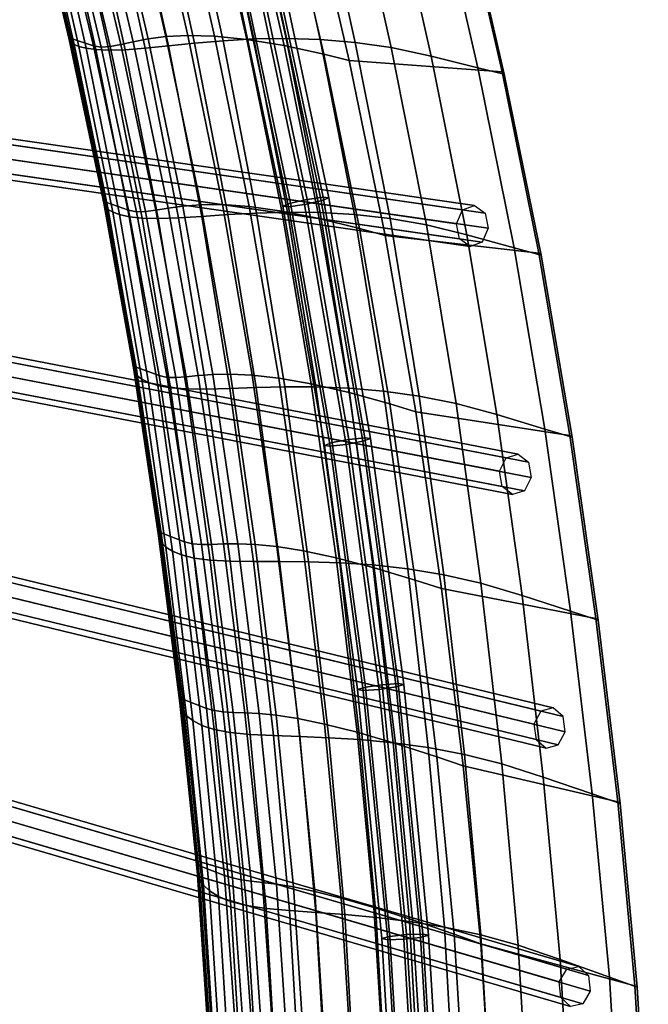
# Model space of a CAD drawing. Units: inches. Extents: x -14.3 to 14.3, y -12.6 to 11.1.
# Drawn here: x 12.5 to 14.2, y -4.2 to -1.4 of the extents above; entities that cross this region are included whole.
import ezdxf

# ---------------------------------------------------------------- set-up
doc = ezdxf.new("R2010")
doc.units = ezdxf.units.IN
doc.header["$MEASUREMENT"] = 0
doc.layers.add('Knoll Studio Chair Cushion', color=2, linetype='Continuous')
doc.layers.add('Knoll Studio Chair Frame', color=2, linetype='Continuous')

msp = doc.modelspace()

# ---------------------------------------------------------------- linework, layer by layer
at = {"layer": 'Knoll Studio Chair Cushion'}
for points in [[(12.722, -0.9949, 23.7016), (12.7725, -0.9857, 23.8318), (12.8801, -1.4527, 23.7525), (12.83, -1.4593, 23.6226)], [(12.7725, -0.9857, 23.8318), (12.8337, -0.9795, 23.9562), (12.9411, -1.4494, 23.8767), (12.8801, -1.4527, 23.7525)], [(12.8337, -0.9795, 23.9562), (12.9081, -0.9783, 24.0706), (13.0158, -1.4514, 23.9908), (12.9411, -1.4494, 23.8767)], [(12.8557, -0.9952, 25.1528), (12.9596, -1.4709, 25.0734), (13.0393, -1.4641, 25.21), (12.9349, -0.986, 25.2896)], [(12.9081, -0.9783, 24.0706), (12.9973, -0.9839, 24.1688), (13.1056, -1.4605, 24.0888), (13.0158, -1.4514, 23.9908)], [(12.9349, -0.986, 25.2896), (13.0393, -1.4641, 25.21), (13.125, -1.4592, 25.3422), (13.0198, -0.9787, 25.4222)], [(12.9973, -0.9839, 24.1688), (13.1, -0.9971, 24.2442), (13.2096, -1.4775, 24.164), (13.1056, -1.4605, 24.0888)], [(13.0198, -0.9787, 25.4222), (13.125, -1.4592, 25.3422), (13.2156, -1.4576, 25.4701), (13.1095, -0.9745, 25.5505)], [(13.1095, -0.9745, 25.5505), (13.2156, -1.4576, 25.4701), (13.3104, -1.4606, 25.5934), (13.2032, -0.9748, 25.6743)], [(13.2032, -0.9748, 25.6743), (13.3104, -1.4606, 25.5934), (13.4084, -1.4692, 25.712), (13.3001, -0.9805, 25.7932)], [(13.3001, -0.9805, 25.7932), (13.4084, -1.4692, 25.712), (13.509, -1.4835, 25.8242), (13.3992, -0.9915, 25.9056)], [(12.5039, -1.0034, 23.3188), (12.6112, -1.4578, 23.2408), (12.6103, -1.4606, 23.3981), (12.5033, -1.0062, 23.4761)], [(12.5033, -1.0062, 23.4761), (12.6103, -1.4606, 23.3981), (12.6113, -1.4647, 23.5554), (12.5049, -1.0095, 23.6336)], [(12.5076, -1.0025, 23.1624), (12.6153, -1.4577, 23.0842), (12.6112, -1.4578, 23.2408), (12.5039, -1.0034, 23.3188)], [(12.5049, -1.0095, 23.6336), (12.6113, -1.4647, 23.5554), (12.6155, -1.4695, 23.7125), (12.5096, -1.0132, 23.7907)], [(12.5683, -1.0217, 23.0258), (12.6774, -1.4787, 22.9477), (12.6153, -1.4577, 23.0842), (12.5076, -1.0025, 23.1624)], [(12.5096, -1.0132, 23.7907), (12.6155, -1.4695, 23.7125), (12.6237, -1.4748, 23.8692), (12.5185, -1.0168, 23.9475)], [(12.5185, -1.0168, 23.9475), (12.6237, -1.4748, 23.8692), (12.6372, -1.4802, 24.0254), (12.5325, -1.0202, 24.1037)], [(12.6151, -1.0214, 23.2974), (12.6449, -1.0145, 23.4332), (12.7537, -1.4749, 23.3547), (12.7243, -1.4803, 23.2191)], [(12.6449, -1.0145, 23.4332), (12.68, -1.0051, 23.5682), (12.7885, -1.4673, 23.4895), (12.7537, -1.4749, 23.3547)], [(12.6627, -1.0206, 24.7187), (12.7659, -1.4894, 24.64), (12.8217, -1.4849, 24.7882), (12.7185, -1.0138, 24.867)], [(12.68, -1.0051, 23.5682), (12.722, -0.9949, 23.7016), (12.83, -1.4593, 23.6226), (12.7885, -1.4673, 23.4895)], [(12.7185, -1.0138, 24.867), (12.8217, -1.4849, 24.7882), (12.8867, -1.4783, 24.9328), (12.7832, -1.0049, 25.0118)], [(12.7832, -1.0049, 25.0118), (12.8867, -1.4783, 24.9328), (12.9596, -1.4709, 25.0734), (12.8557, -0.9952, 25.1528)], [(13.1, -0.9971, 24.2442), (13.2094, -1.0174, 24.3001), (13.3206, -1.5017, 24.2197), (13.2096, -1.4775, 24.164)], [(13.2094, -1.0174, 24.3001), (13.2786, -1.0332, 24.4091), (13.391, -1.5199, 24.3286), (13.3206, -1.5017, 24.2197)], [(13.3992, -0.9915, 25.9056), (13.509, -1.4835, 25.8242), (13.62, -1.5072, 25.9146), (13.5085, -1.0112, 25.9957)], [(13.5085, -1.0112, 25.9957), (13.62, -1.5072, 25.9146), (13.7501, -1.5401, 25.8892), (13.6363, -1.0397, 25.971)], [(12.5325, -1.0202, 24.1037), (12.6372, -1.4802, 24.0254), (12.6569, -1.485, 24.1809), (12.5529, -1.023, 24.2593)], [(12.5529, -1.023, 24.2593), (12.6569, -1.485, 24.1809), (12.6842, -1.4888, 24.3355), (12.5806, -1.0245, 24.414)], [(12.5683, -1.0217, 23.0258), (12.5899, -1.0244, 23.1614), (12.6992, -1.4821, 23.0833), (12.6774, -1.4787, 22.9477)], [(12.5806, -1.0245, 24.414), (12.6842, -1.4888, 24.3355), (12.7202, -1.4905, 24.4888), (12.6168, -1.024, 24.5674)], [(12.5899, -1.0244, 23.1614), (12.6151, -1.0214, 23.2974), (12.7243, -1.4803, 23.2191), (12.6992, -1.4821, 23.0833)], [(12.6168, -1.024, 24.5674), (12.7202, -1.4905, 24.4888), (12.7659, -1.4894, 24.64), (12.6627, -1.0206, 24.7187)], [(13.2786, -1.0332, 24.4091), (13.7033, -1.048, 25.6885), (13.8181, -1.5516, 25.6066), (13.391, -1.5199, 24.3286)], [(13.6363, -1.0397, 25.971), (13.7501, -1.5401, 25.8892), (13.824, -1.5581, 25.7612), (13.709, -1.0551, 25.8432)], [(13.709, -1.0551, 25.8432), (13.824, -1.5581, 25.7612), (13.8181, -1.5516, 25.6066), (13.7033, -1.048, 25.6885)], [(12.6112, -1.4578, 23.2408), (12.7082, -1.915, 23.1623), (12.7068, -1.9179, 23.3196), (12.6103, -1.4606, 23.3981)], [(12.6153, -1.4577, 23.0842), (12.7126, -1.9155, 23.0057), (12.7082, -1.915, 23.1623), (12.6112, -1.4578, 23.2408)], [(12.6774, -1.4787, 22.9477), (12.7759, -1.938, 22.8693), (12.7126, -1.9155, 23.0057), (12.6153, -1.4577, 23.0842)], [(12.83, -1.4593, 23.6226), (12.8801, -1.4527, 23.7525), (12.977, -1.9225, 23.6729), (12.9273, -1.9265, 23.5432)], [(12.8801, -1.4527, 23.7525), (12.9411, -1.4494, 23.8767), (13.0379, -1.9221, 23.7968), (12.977, -1.9225, 23.6729)], [(12.9411, -1.4494, 23.8767), (13.0158, -1.4514, 23.9908), (13.1127, -1.9274, 23.9107), (13.0379, -1.9221, 23.7968)], [(13.0158, -1.4514, 23.9908), (13.1056, -1.4605, 24.0888), (13.2031, -1.9401, 24.0084), (13.1127, -1.9274, 23.9107)], [(13.125, -1.4592, 25.3422), (13.2194, -1.9433, 25.2617), (13.3108, -1.9443, 25.3892), (13.2156, -1.4576, 25.4701)], [(13.2156, -1.4576, 25.4701), (13.3108, -1.9443, 25.3892), (13.4065, -1.9499, 25.5121), (13.3104, -1.4606, 25.5934)], [(12.6103, -1.4606, 23.3981), (12.7068, -1.9179, 23.3196), (12.7074, -1.9227, 23.4769), (12.6113, -1.4647, 23.5554)], [(12.6113, -1.4647, 23.5554), (12.7074, -1.9227, 23.4769), (12.711, -1.9288, 23.6339), (12.6155, -1.4695, 23.7125)], [(12.6155, -1.4695, 23.7125), (12.711, -1.9288, 23.6339), (12.7186, -1.9358, 23.7905), (12.6237, -1.4748, 23.8692)], [(12.6237, -1.4748, 23.8692), (12.7186, -1.9358, 23.7905), (12.7315, -1.9431, 23.9466), (12.6372, -1.4802, 24.0254)], [(12.6372, -1.4802, 24.0254), (12.7315, -1.9431, 23.9466), (12.7508, -1.9501, 24.102), (12.6569, -1.485, 24.1809)], [(12.6569, -1.485, 24.1809), (12.7508, -1.9501, 24.102), (12.7776, -1.9562, 24.2566), (12.6842, -1.4888, 24.3355)], [(12.6774, -1.4787, 22.9477), (12.6992, -1.4821, 23.0833), (12.7979, -1.9421, 23.0047), (12.7759, -1.938, 22.8693)], [(12.6992, -1.4821, 23.0833), (12.7243, -1.4803, 23.2191), (12.823, -1.9416, 23.1403), (12.7979, -1.9421, 23.0047)], [(12.7243, -1.4803, 23.2191), (12.7537, -1.4749, 23.3547), (12.852, -1.9377, 23.2757), (12.823, -1.9416, 23.1403)], [(12.7537, -1.4749, 23.3547), (12.7885, -1.4673, 23.4895), (12.8863, -1.9322, 23.4103), (12.852, -1.9377, 23.2757)], [(12.7659, -1.4894, 24.64), (12.8587, -1.9614, 24.5608), (12.9146, -1.9593, 24.7088), (12.8217, -1.4849, 24.7882)], [(12.7885, -1.4673, 23.4895), (12.83, -1.4593, 23.6226), (12.9273, -1.9265, 23.5432), (12.8863, -1.9322, 23.4103)], [(12.8217, -1.4849, 24.7882), (12.9146, -1.9593, 24.7088), (12.9797, -1.955, 24.8532), (12.8867, -1.4783, 24.9328)], [(12.8867, -1.4783, 24.9328), (12.9797, -1.955, 24.8532), (13.0529, -1.95, 24.9936), (12.9596, -1.4709, 25.0734)], [(12.9596, -1.4709, 25.0734), (13.0529, -1.95, 24.9936), (13.1331, -1.9457, 25.1298), (13.0393, -1.4641, 25.21)], [(13.0393, -1.4641, 25.21), (13.1331, -1.9457, 25.1298), (13.2194, -1.9433, 25.2617), (13.125, -1.4592, 25.3422)], [(13.1056, -1.4605, 24.0888), (13.2096, -1.4775, 24.164), (13.3081, -1.9609, 24.0833), (13.2031, -1.9401, 24.0084)], [(13.2096, -1.4775, 24.164), (13.3206, -1.5017, 24.2197), (13.4206, -1.9887, 24.1389), (13.3081, -1.9609, 24.0833)], [(13.3104, -1.4606, 25.5934), (13.4065, -1.9499, 25.5121), (13.5057, -1.9613, 25.6303), (13.4084, -1.4692, 25.712)], [(13.4084, -1.4692, 25.712), (13.5057, -1.9613, 25.6303), (13.6074, -1.9788, 25.7425), (13.509, -1.4835, 25.8242)], [(13.509, -1.4835, 25.8242), (13.6074, -1.9788, 25.7425), (13.72, -2.0063, 25.8331), (13.62, -1.5072, 25.9146)], [(12.6842, -1.4888, 24.3355), (12.7776, -1.9562, 24.2566), (12.8132, -1.9602, 24.4098), (12.7202, -1.4905, 24.4888)], [(12.7202, -1.4905, 24.4888), (12.8132, -1.9602, 24.4098), (12.8587, -1.9614, 24.5608), (12.7659, -1.4894, 24.64)], [(13.3206, -1.5017, 24.2197), (13.391, -1.5199, 24.3286), (13.4921, -2.0089, 24.2476), (13.4206, -1.9887, 24.1389)], [(13.62, -1.5072, 25.9146), (13.72, -2.0063, 25.8331), (13.8521, -2.0432, 25.8069), (13.7501, -1.5401, 25.8892)], [(13.391, -1.5199, 24.3286), (13.8181, -1.5516, 25.6066), (13.9211, -2.0578, 25.5242), (13.4921, -2.0089, 24.2476)], [(13.7501, -1.5401, 25.8892), (13.8521, -2.0432, 25.8069), (13.9272, -2.0636, 25.6789), (13.824, -1.5581, 25.7612)], [(13.824, -1.5581, 25.7612), (13.9272, -2.0636, 25.6789), (13.9211, -2.0578, 25.5242), (13.8181, -1.5516, 25.6066)], [(12.7082, -1.915, 23.1623), (12.7919, -2.3751, 23.0835), (12.7901, -2.3782, 23.2407), (12.7068, -1.9179, 23.3196)], [(12.7068, -1.9179, 23.3196), (12.7901, -2.3782, 23.2407), (12.7901, -2.3839, 23.3979), (12.7074, -1.9227, 23.4769)], [(12.7074, -1.9227, 23.4769), (12.7901, -2.3839, 23.3979), (12.7931, -2.3914, 23.5548), (12.711, -1.9288, 23.6339)], [(12.7126, -1.9155, 23.0057), (12.7966, -2.3761, 22.9267), (12.7919, -2.3751, 23.0835), (12.7082, -1.915, 23.1623)], [(12.7759, -1.938, 22.8693), (12.861, -2.3999, 22.7905), (12.7966, -2.3761, 22.9267), (12.7126, -1.9155, 23.0057)], [(12.9273, -1.9265, 23.5432), (12.977, -1.9225, 23.6729), (13.0597, -2.3956, 23.5927), (13.0106, -2.3968, 23.4634)], [(12.977, -1.9225, 23.6729), (13.0379, -1.9221, 23.7968), (13.1202, -2.3983, 23.7164), (13.0597, -2.3956, 23.5927)], [(13.0379, -1.9221, 23.7968), (13.1127, -1.9274, 23.9107), (13.1949, -2.4069, 23.83), (13.1202, -2.3983, 23.7164)], [(12.711, -1.9288, 23.6339), (12.7931, -2.3914, 23.5548), (12.8001, -2.4002, 23.7113), (12.7186, -1.9358, 23.7905)], [(12.7186, -1.9358, 23.7905), (12.8001, -2.4002, 23.7113), (12.8123, -2.4095, 23.8673), (12.7315, -1.9431, 23.9466)], [(12.7315, -1.9431, 23.9466), (12.8123, -2.4095, 23.8673), (12.8309, -2.4187, 24.0226), (12.7508, -1.9501, 24.102)], [(12.7508, -1.9501, 24.102), (12.8309, -2.4187, 24.0226), (12.8572, -2.4271, 24.1771), (12.7776, -1.9562, 24.2566)], [(12.7759, -1.938, 22.8693), (12.7979, -1.9421, 23.0047), (12.8831, -2.4048, 22.9257), (12.861, -2.3999, 22.7905)], [(12.7979, -1.9421, 23.0047), (12.823, -1.9416, 23.1403), (12.908, -2.4055, 23.0612), (12.8831, -2.4048, 22.9257)], [(12.823, -1.9416, 23.1403), (12.852, -1.9377, 23.2757), (12.9366, -2.4034, 23.1964), (12.908, -2.4055, 23.0612)], [(12.852, -1.9377, 23.2757), (12.8863, -1.9322, 23.4103), (12.9703, -2.4, 23.3307), (12.9366, -2.4034, 23.1964)], [(12.8863, -1.9322, 23.4103), (12.9273, -1.9265, 23.5432), (13.0106, -2.3968, 23.4634), (12.9703, -2.4, 23.3307)], [(12.9797, -1.955, 24.8532), (13.0583, -2.4356, 24.773), (13.1316, -2.4331, 24.9131), (13.0529, -1.95, 24.9936)], [(13.0529, -1.95, 24.9936), (13.1316, -2.4331, 24.9131), (13.2121, -2.4313, 25.049), (13.1331, -1.9457, 25.1298)], [(13.1127, -1.9274, 23.9107), (13.2031, -1.9401, 24.0084), (13.2856, -2.4231, 23.9275), (13.1949, -2.4069, 23.83)], [(13.1331, -1.9457, 25.1298), (13.2121, -2.4313, 25.049), (13.2987, -2.4315, 25.1806), (13.2194, -1.9433, 25.2617)], [(13.2031, -1.9401, 24.0084), (13.3081, -1.9609, 24.0833), (13.3914, -2.4475, 24.0022), (13.2856, -2.4231, 23.9275)], [(13.2194, -1.9433, 25.2617), (13.2987, -2.4315, 25.1806), (13.3907, -2.435, 25.3077), (13.3108, -1.9443, 25.3892)], [(13.3108, -1.9443, 25.3892), (13.3907, -2.435, 25.3077), (13.4871, -2.4432, 25.4303), (13.4065, -1.9499, 25.5121)], [(13.4065, -1.9499, 25.5121), (13.4871, -2.4432, 25.4303), (13.5871, -2.4574, 25.5481), (13.5057, -1.9613, 25.6303)], [(12.7776, -1.9562, 24.2566), (12.8572, -2.4271, 24.1771), (12.8923, -2.4336, 24.3302), (12.8132, -1.9602, 24.4098)], [(12.8132, -1.9602, 24.4098), (12.8923, -2.4336, 24.3302), (12.9375, -2.4371, 24.4811), (12.8587, -1.9614, 24.5608)], [(12.8587, -1.9614, 24.5608), (12.9375, -2.4371, 24.4811), (12.9932, -2.4374, 24.6289), (12.9146, -1.9593, 24.7088)], [(12.9146, -1.9593, 24.7088), (12.9932, -2.4374, 24.6289), (13.0583, -2.4356, 24.773), (12.9797, -1.955, 24.8532)], [(13.3081, -1.9609, 24.0833), (13.4206, -1.9887, 24.1389), (13.505, -2.4788, 24.0575), (13.3914, -2.4475, 24.0022)], [(13.5057, -1.9613, 25.6303), (13.5871, -2.4574, 25.5481), (13.6898, -2.478, 25.6602), (13.6074, -1.9788, 25.7425)], [(13.6074, -1.9788, 25.7425), (13.6898, -2.478, 25.6602), (13.8036, -2.509, 25.751), (13.72, -2.0063, 25.8331)], [(13.4206, -1.9887, 24.1389), (13.4921, -2.0089, 24.2476), (13.5775, -2.501, 24.1661), (13.505, -2.4788, 24.0575)], [(13.72, -2.0063, 25.8331), (13.8036, -2.509, 25.751), (13.9375, -2.5497, 25.7242), (13.8521, -2.0432, 25.8069)], [(13.4921, -2.0089, 24.2476), (13.9211, -2.0578, 25.5242), (14.0073, -2.5671, 25.4413), (13.5775, -2.501, 24.1661)], [(13.8521, -2.0432, 25.8069), (13.9375, -2.5497, 25.7242), (14.0135, -2.5723, 25.596), (13.9272, -2.0636, 25.6789)], [(13.9272, -2.0636, 25.6789), (14.0135, -2.5723, 25.596), (14.0073, -2.5671, 25.4413), (13.9211, -2.0578, 25.5242)], [(12.7919, -2.3751, 23.0835), (12.8617, -2.8379, 23.0042), (12.8596, -2.8413, 23.1614), (12.7901, -2.3782, 23.2407)], [(12.7901, -2.3782, 23.2407), (12.8596, -2.8413, 23.1614), (12.8591, -2.8479, 23.3185), (12.7901, -2.3839, 23.3979)], [(12.7901, -2.3839, 23.3979), (12.8591, -2.8479, 23.3185), (12.8616, -2.8568, 23.4752), (12.7931, -2.3914, 23.5548)], [(12.7966, -2.3761, 22.9267), (12.8667, -2.8393, 22.8474), (12.8617, -2.8379, 23.0042), (12.7919, -2.3751, 23.0835)], [(12.7931, -2.3914, 23.5548), (12.8616, -2.8568, 23.4752), (12.8681, -2.8674, 23.6316), (12.8001, -2.4002, 23.7113)], [(12.861, -2.3999, 22.7905), (12.9321, -2.8641, 22.7112), (12.8667, -2.8393, 22.8474), (12.7966, -2.3761, 22.9267)], [(12.8001, -2.4002, 23.7113), (12.8681, -2.8674, 23.6316), (12.8798, -2.8788, 23.7876), (12.8123, -2.4095, 23.8673)], [(12.8123, -2.4095, 23.8673), (12.8798, -2.8788, 23.7876), (12.8979, -2.8903, 23.9428), (12.8309, -2.4187, 24.0226)], [(12.8309, -2.4187, 24.0226), (12.8979, -2.8903, 23.9428), (12.9237, -2.901, 24.0972), (12.8572, -2.4271, 24.1771)], [(12.861, -2.3999, 22.7905), (12.8831, -2.4048, 22.9257), (12.9543, -2.8697, 22.8464), (12.9321, -2.8641, 22.7112)], [(12.8831, -2.4048, 22.9257), (12.908, -2.4055, 23.0612), (12.979, -2.8718, 22.9817), (12.9543, -2.8697, 22.8464)], [(12.908, -2.4055, 23.0612), (12.9366, -2.4034, 23.1964), (13.0073, -2.8715, 23.1167), (12.979, -2.8718, 22.9817)], [(12.9366, -2.4034, 23.1964), (12.9703, -2.4, 23.3307), (13.0405, -2.8703, 23.2508), (13.0073, -2.8715, 23.1167)], [(12.9703, -2.4, 23.3307), (13.0106, -2.3968, 23.4634), (13.0803, -2.8697, 23.3831), (13.0405, -2.8703, 23.2508)], [(13.0106, -2.3968, 23.4634), (13.0597, -2.3956, 23.5927), (13.1289, -2.8714, 23.5123), (13.0803, -2.8697, 23.3831)], [(13.0597, -2.3956, 23.5927), (13.1202, -2.3983, 23.7164), (13.1891, -2.8772, 23.6356), (13.1289, -2.8714, 23.5123)], [(13.1202, -2.3983, 23.7164), (13.1949, -2.4069, 23.83), (13.2637, -2.8891, 23.749), (13.1891, -2.8772, 23.6356)], [(13.1949, -2.4069, 23.83), (13.2856, -2.4231, 23.9275), (13.3547, -2.9088, 23.8462), (13.2637, -2.8891, 23.749)], [(12.8572, -2.4271, 24.1771), (12.9237, -2.901, 24.0972), (12.9584, -2.9099, 24.2501), (12.8923, -2.4336, 24.3302)], [(12.8923, -2.4336, 24.3302), (12.9584, -2.9099, 24.2501), (13.0034, -2.9159, 24.4008), (12.9375, -2.4371, 24.4811)], [(12.9375, -2.4371, 24.4811), (13.0034, -2.9159, 24.4008), (13.0589, -2.9187, 24.5485), (12.9932, -2.4374, 24.6289)], [(12.9932, -2.4374, 24.6289), (13.0589, -2.9187, 24.5485), (13.124, -2.9194, 24.6924), (13.0583, -2.4356, 24.773)], [(13.0583, -2.4356, 24.773), (13.124, -2.9194, 24.6924), (13.1974, -2.9194, 24.8322), (13.1316, -2.4331, 24.9131)], [(13.1316, -2.4331, 24.9131), (13.1974, -2.9194, 24.8322), (13.2782, -2.9201, 24.9678), (13.2121, -2.4313, 25.049)], [(13.2121, -2.4313, 25.049), (13.2782, -2.9201, 24.9678), (13.3652, -2.9229, 25.099), (13.2987, -2.4315, 25.1806)], [(13.2856, -2.4231, 23.9275), (13.3914, -2.4475, 24.0022), (13.4612, -2.9366, 23.9207), (13.3547, -2.9088, 23.8462)], [(13.2987, -2.4315, 25.1806), (13.3652, -2.9229, 25.099), (13.4577, -2.929, 25.2258), (13.3907, -2.435, 25.3077)], [(13.3907, -2.435, 25.3077), (13.4577, -2.929, 25.2258), (13.5547, -2.9398, 25.348), (13.4871, -2.4432, 25.4303)], [(13.3914, -2.4475, 24.0022), (13.505, -2.4788, 24.0575), (13.576, -2.9711, 23.9758), (13.4612, -2.9366, 23.9207)], [(13.4871, -2.4432, 25.4303), (13.5547, -2.9398, 25.348), (13.6554, -2.9565, 25.4655), (13.5871, -2.4574, 25.5481)], [(13.5871, -2.4574, 25.5481), (13.6554, -2.9565, 25.4655), (13.759, -2.9801, 25.5775), (13.6898, -2.478, 25.6602)], [(13.505, -2.4788, 24.0575), (13.5775, -2.501, 24.1661), (13.6492, -2.995, 24.0843), (13.576, -2.9711, 23.9758)], [(13.5775, -2.501, 24.1661), (14.0073, -2.5671, 25.4413), (14.0798, -3.0783, 25.3581), (13.6492, -2.995, 24.0843)], [(13.6898, -2.478, 25.6602), (13.759, -2.9801, 25.5775), (13.874, -3.0144, 25.6684), (13.8036, -2.509, 25.751)], [(13.8036, -2.509, 25.751), (13.874, -3.0144, 25.6684), (14.0094, -3.0584, 25.6411), (13.9375, -2.5497, 25.7242)], [(13.9375, -2.5497, 25.7242), (14.0094, -3.0584, 25.6411), (14.0862, -3.083, 25.5128), (14.0135, -2.5723, 25.596)], [(14.0135, -2.5723, 25.596), (14.0862, -3.083, 25.5128), (14.0798, -3.0783, 25.3581), (14.0073, -2.5671, 25.4413)], [(12.8596, -2.8413, 23.1614), (12.9191, -3.3063, 23.0818), (12.9183, -3.3139, 23.2388), (12.8591, -2.8479, 23.3185)], [(12.8591, -2.8479, 23.3185), (12.9183, -3.3139, 23.2388), (12.9203, -3.3243, 23.3955), (12.8616, -2.8568, 23.4752)], [(12.8617, -2.8379, 23.0042), (12.9216, -3.3024, 22.9247), (12.9191, -3.3063, 23.0818), (12.8596, -2.8413, 23.1614)], [(12.8616, -2.8568, 23.4752), (12.9203, -3.3243, 23.3955), (12.9263, -3.3367, 23.5518), (12.8681, -2.8674, 23.6316)], [(12.8667, -2.8393, 22.8474), (12.9269, -3.3039, 22.7678), (12.9216, -3.3024, 22.9247), (12.8617, -2.8379, 23.0042)], [(12.9321, -2.8641, 22.7112), (12.9931, -3.3297, 22.6318), (12.9269, -3.3039, 22.7678), (12.8667, -2.8393, 22.8474)], [(12.8681, -2.8674, 23.6316), (12.9263, -3.3367, 23.5518), (12.9375, -3.3502, 23.7076), (12.8798, -2.8788, 23.7876)], [(12.8798, -2.8788, 23.7876), (12.9375, -3.3502, 23.7076), (12.9551, -3.364, 23.8627), (12.8979, -2.8903, 23.9428)], [(12.9321, -2.8641, 22.7112), (12.9543, -2.8697, 22.8464), (13.0154, -3.336, 22.7669), (12.9931, -3.3297, 22.6318)], [(12.9543, -2.8697, 22.8464), (12.979, -2.8718, 22.9817), (13.0399, -3.3394, 22.902), (13.0154, -3.336, 22.7669)], [(12.979, -2.8718, 22.9817), (13.0073, -2.8715, 23.1167), (13.0678, -3.341, 23.0368), (13.0399, -3.3394, 22.902)], [(13.0073, -2.8715, 23.1167), (13.0405, -2.8703, 23.2508), (13.1005, -3.3422, 23.1706), (13.0678, -3.341, 23.0368)], [(13.0405, -2.8703, 23.2508), (13.0803, -2.8697, 23.3831), (13.1398, -3.3444, 23.3027), (13.1005, -3.3422, 23.1706)], [(13.0803, -2.8697, 23.3831), (13.1289, -2.8714, 23.5123), (13.188, -3.3491, 23.4315), (13.1398, -3.3444, 23.3027)], [(13.1289, -2.8714, 23.5123), (13.1891, -2.8772, 23.6356), (13.2478, -3.3582, 23.5546), (13.188, -3.3491, 23.4315)], [(13.1891, -2.8772, 23.6356), (13.2637, -2.8891, 23.749), (13.3223, -3.3734, 23.6677), (13.2478, -3.3582, 23.5546)], [(12.8979, -2.8903, 23.9428), (12.9551, -3.364, 23.8627), (12.9804, -3.3771, 24.0169), (12.9237, -2.901, 24.0972)], [(12.9237, -2.901, 24.0972), (12.9804, -3.3771, 24.0169), (13.0148, -3.3885, 24.1697), (12.9584, -2.9099, 24.2501)], [(12.9584, -2.9099, 24.2501), (13.0148, -3.3885, 24.1697), (13.0595, -3.3971, 24.3203), (13.0034, -2.9159, 24.4008)], [(13.0034, -2.9159, 24.4008), (13.0595, -3.3971, 24.3203), (13.1149, -3.4025, 24.4677), (13.0589, -2.9187, 24.5485)], [(13.2637, -2.8891, 23.749), (13.3547, -2.9088, 23.8462), (13.4135, -3.3965, 23.7647), (13.3223, -3.3734, 23.6677)], [(13.3547, -2.9088, 23.8462), (13.4612, -2.9366, 23.9207), (13.5205, -3.4276, 23.8389), (13.4135, -3.3965, 23.7647)], [(13.0589, -2.9187, 24.5485), (13.1149, -3.4025, 24.4677), (13.1799, -3.4058, 24.6114), (13.124, -2.9194, 24.6924)], [(13.124, -2.9194, 24.6924), (13.1799, -3.4058, 24.6114), (13.2534, -3.4083, 24.7509), (13.1974, -2.9194, 24.8322)], [(13.1974, -2.9194, 24.8322), (13.2534, -3.4083, 24.7509), (13.3342, -3.4116, 24.8862), (13.2782, -2.9201, 24.9678)], [(13.2782, -2.9201, 24.9678), (13.3342, -3.4116, 24.8862), (13.4215, -3.4169, 25.0172), (13.3652, -2.9229, 25.099)], [(13.3652, -2.9229, 25.099), (13.4215, -3.4169, 25.0172), (13.5144, -3.4256, 25.1436), (13.4577, -2.929, 25.2258)], [(13.4577, -2.929, 25.2258), (13.5144, -3.4256, 25.1436), (13.6118, -3.4389, 25.2655), (13.5547, -2.9398, 25.348)], [(13.4612, -2.9366, 23.9207), (13.576, -2.9711, 23.9758), (13.6361, -3.465, 23.8938), (13.5205, -3.4276, 23.8389)], [(13.5547, -2.9398, 25.348), (13.6118, -3.4389, 25.2655), (13.7132, -3.4582, 25.3826), (13.6554, -2.9565, 25.4655)], [(13.576, -2.9711, 23.9758), (13.6492, -2.995, 24.0843), (13.71, -3.4905, 24.0022), (13.6361, -3.465, 23.8938)], [(13.6554, -2.9565, 25.4655), (13.7132, -3.4582, 25.3826), (13.8175, -3.4846, 25.4945), (13.759, -2.9801, 25.5775)], [(13.6492, -2.995, 24.0843), (14.0798, -3.0783, 25.3581), (14.1409, -3.591, 25.2746), (13.71, -3.4905, 24.0022)], [(13.759, -2.9801, 25.5775), (13.8175, -3.4846, 25.4945), (13.9333, -3.5218, 25.5856), (13.874, -3.0144, 25.6684)], [(13.874, -3.0144, 25.6684), (13.9333, -3.5218, 25.5856), (14.0699, -3.5688, 25.5578), (14.0094, -3.0584, 25.6411)], [(14.0094, -3.0584, 25.6411), (14.0699, -3.5688, 25.5578), (14.1475, -3.5952, 25.4293), (14.0862, -3.083, 25.5128)], [(14.0862, -3.083, 25.5128), (14.1475, -3.5952, 25.4293), (14.1409, -3.591, 25.2746), (14.0798, -3.0783, 25.3581)], [(12.9191, -3.3063, 23.0818), (12.9682, -3.7732, 23.0021), (12.967, -3.7818, 23.1589), (12.9183, -3.3139, 23.2388)], [(12.9183, -3.3139, 23.2388), (12.967, -3.7818, 23.1589), (12.9685, -3.7938, 23.3155), (12.9203, -3.3243, 23.3955)], [(12.9216, -3.3024, 22.9247), (12.971, -3.7687, 22.845), (12.9682, -3.7732, 23.0021), (12.9191, -3.3063, 23.0818)], [(12.9203, -3.3243, 23.3955), (12.9685, -3.7938, 23.3155), (12.974, -3.808, 23.4716), (12.9263, -3.3367, 23.5518)], [(12.9269, -3.3039, 22.7678), (12.9765, -3.7702, 22.6881), (12.971, -3.7687, 22.845), (12.9216, -3.3024, 22.9247)], [(12.9931, -3.3297, 22.6318), (13.0433, -3.7966, 22.5521), (12.9765, -3.7702, 22.6881), (12.9269, -3.3039, 22.7678)], [(12.9263, -3.3367, 23.5518), (12.974, -3.808, 23.4716), (12.9847, -3.8237, 23.6273), (12.9375, -3.3502, 23.7076)], [(12.9375, -3.3502, 23.7076), (12.9847, -3.8237, 23.6273), (13.0018, -3.8399, 23.7823), (12.9551, -3.364, 23.8627)], [(12.9931, -3.3297, 22.6318), (13.0154, -3.336, 22.7669), (13.0657, -3.8036, 22.6871), (13.0433, -3.7966, 22.5521)], [(13.0154, -3.336, 22.7669), (13.0399, -3.3394, 22.902), (13.09, -3.8084, 22.8221), (13.0657, -3.8036, 22.6871)], [(13.0399, -3.3394, 22.902), (13.0678, -3.341, 23.0368), (13.1175, -3.8121, 22.9566), (13.09, -3.8084, 22.8221)], [(13.0678, -3.341, 23.0368), (13.1005, -3.3422, 23.1706), (13.1496, -3.8158, 23.0903), (13.1175, -3.8121, 22.9566)], [(13.1005, -3.3422, 23.1706), (13.1398, -3.3444, 23.3027), (13.1883, -3.8209, 23.2221), (13.1496, -3.8158, 23.0903)], [(13.1398, -3.3444, 23.3027), (13.188, -3.3491, 23.4315), (13.2359, -3.8287, 23.3506), (13.1883, -3.8209, 23.2221)], [(13.188, -3.3491, 23.4315), (13.2478, -3.3582, 23.5546), (13.2952, -3.8411, 23.4733), (13.2359, -3.8287, 23.3506)], [(12.9551, -3.364, 23.8627), (13.0018, -3.8399, 23.7823), (13.0266, -3.8555, 23.9364), (12.9804, -3.3771, 24.0169)], [(12.9804, -3.3771, 24.0169), (13.0266, -3.8555, 23.9364), (13.0606, -3.8695, 24.089), (13.0148, -3.3885, 24.1697)], [(13.2478, -3.3582, 23.5546), (13.3223, -3.3734, 23.6677), (13.3694, -3.8598, 23.5862), (13.2952, -3.8411, 23.4733)], [(13.3223, -3.3734, 23.6677), (13.4135, -3.3965, 23.7647), (13.4606, -3.8862, 23.6829), (13.3694, -3.8598, 23.5862)], [(13.0148, -3.3885, 24.1697), (13.0606, -3.8695, 24.089), (13.1049, -3.8807, 24.2393), (13.0595, -3.3971, 24.3203)], [(13.0595, -3.3971, 24.3203), (13.1049, -3.8807, 24.2393), (13.16, -3.8887, 24.3865), (13.1149, -3.4025, 24.4677)], [(13.1149, -3.4025, 24.4677), (13.16, -3.8887, 24.3865), (13.2248, -3.8946, 24.53), (13.1799, -3.4058, 24.6114)], [(13.1799, -3.4058, 24.6114), (13.2248, -3.8946, 24.53), (13.2982, -3.8999, 24.6693), (13.2534, -3.4083, 24.7509)], [(13.2534, -3.4083, 24.7509), (13.2982, -3.8999, 24.6693), (13.379, -3.9058, 24.8043), (13.3342, -3.4116, 24.8862)], [(13.4135, -3.3965, 23.7647), (13.5205, -3.4276, 23.8389), (13.5679, -3.9204, 23.7569), (13.4606, -3.8862, 23.6829)], [(13.3342, -3.4116, 24.8862), (13.379, -3.9058, 24.8043), (13.4664, -3.9137, 24.9349), (13.4215, -3.4169, 25.0172)], [(13.4215, -3.4169, 25.0172), (13.4664, -3.9137, 24.9349), (13.5594, -3.9249, 25.0611), (13.5144, -3.4256, 25.1436)], [(13.5144, -3.4256, 25.1436), (13.5594, -3.9249, 25.0611), (13.6571, -3.9408, 25.1826), (13.6118, -3.4389, 25.2655)], [(13.5205, -3.4276, 23.8389), (13.6361, -3.465, 23.8938), (13.6841, -3.9605, 23.8116), (13.5679, -3.9204, 23.7569)], [(13.6118, -3.4389, 25.2655), (13.6571, -3.9408, 25.1826), (13.7588, -3.9625, 25.2995), (13.7132, -3.4582, 25.3826)], [(13.6361, -3.465, 23.8938), (13.71, -3.4905, 24.0022), (13.7585, -3.9874, 23.9199), (13.6841, -3.9605, 23.8116)], [(13.7132, -3.4582, 25.3826), (13.7588, -3.9625, 25.2995), (13.8635, -3.9914, 25.4113), (13.8175, -3.4846, 25.4945)], [(13.71, -3.4905, 24.0022), (14.1409, -3.591, 25.2746), (14.189, -4.1052, 25.1909), (13.7585, -3.9874, 23.9199)], [(13.8175, -3.4846, 25.4945), (13.8635, -3.9914, 25.4113), (13.98, -4.0313, 25.5024), (13.9333, -3.5218, 25.5856)], [(13.9333, -3.5218, 25.5856), (13.98, -4.0313, 25.5024), (14.1176, -4.0809, 25.4742), (14.0699, -3.5688, 25.5578)], [(14.0699, -3.5688, 25.5578), (14.1176, -4.0809, 25.4742), (14.1956, -4.1089, 25.3457), (14.1475, -3.5952, 25.4293)], [(14.1475, -3.5952, 25.4293), (14.1956, -4.1089, 25.3457), (14.189, -4.1052, 25.1909), (14.1409, -3.591, 25.2746)], [(12.971, -3.7687, 22.845), (13.0038, -4.2368, 22.765), (13.0007, -4.242, 22.922), (12.9682, -3.7732, 23.0021)], [(12.9765, -3.7702, 22.6881), (13.0094, -4.2381, 22.6081), (13.0038, -4.2368, 22.765), (12.971, -3.7687, 22.845)], [(12.9682, -3.7732, 23.0021), (13.0007, -4.242, 22.922), (12.9992, -4.2519, 23.0788), (12.967, -3.7818, 23.1589)], [(12.967, -3.7818, 23.1589), (12.9992, -4.2519, 23.0788), (13.0003, -4.2654, 23.2352), (12.9685, -3.7938, 23.3155)], [(12.9685, -3.7938, 23.3155), (13.0003, -4.2654, 23.2352), (13.0054, -4.2816, 23.3912), (12.974, -3.808, 23.4716)], [(13.0433, -3.7966, 22.5521), (13.0768, -4.265, 22.4722), (13.0094, -4.2381, 22.6081), (12.9765, -3.7702, 22.6881)], [(12.974, -3.808, 23.4716), (13.0054, -4.2816, 23.3912), (13.0156, -4.2995, 23.5467), (12.9847, -3.8237, 23.6273)], [(12.9847, -3.8237, 23.6273), (13.0156, -4.2995, 23.5467), (13.0323, -4.318, 23.7016), (13.0018, -3.8399, 23.7823)], [(13.0433, -3.7966, 22.5521), (13.0657, -3.8036, 22.6871), (13.0992, -4.2726, 22.6071), (13.0768, -4.265, 22.4722)], [(13.0657, -3.8036, 22.6871), (13.09, -3.8084, 22.8221), (13.1232, -4.2788, 22.742), (13.0992, -4.2726, 22.6071)], [(13.09, -3.8084, 22.8221), (13.1175, -3.8121, 22.9566), (13.1503, -4.2847, 22.8763), (13.1232, -4.2788, 22.742)], [(13.1175, -3.8121, 22.9566), (13.1496, -3.8158, 23.0903), (13.182, -4.2911, 23.0097), (13.1503, -4.2847, 22.8763)], [(13.1496, -3.8158, 23.0903), (13.1883, -3.8209, 23.2221), (13.2202, -4.2992, 23.1412), (13.182, -4.2911, 23.0097)], [(13.1883, -3.8209, 23.2221), (13.2359, -3.8287, 23.3506), (13.2672, -4.3104, 23.2694), (13.2202, -4.2992, 23.1412)], [(13.0018, -3.8399, 23.7823), (13.0323, -4.318, 23.7016), (13.0567, -4.3362, 23.8555), (13.0266, -3.8555, 23.9364)], [(13.2359, -3.8287, 23.3506), (13.2952, -3.8411, 23.4733), (13.3261, -4.3262, 23.3919), (13.2672, -4.3104, 23.2694)], [(13.2952, -3.8411, 23.4733), (13.3694, -3.8598, 23.5862), (13.4, -4.3483, 23.5044), (13.3261, -4.3262, 23.3919)], [(13.0266, -3.8555, 23.9364), (13.0567, -4.3362, 23.8555), (13.0903, -4.3528, 24.0079), (13.0606, -3.8695, 24.089)], [(13.0606, -3.8695, 24.089), (13.0903, -4.3528, 24.0079), (13.1342, -4.3667, 24.158), (13.1049, -3.8807, 24.2393)], [(13.3694, -3.8598, 23.5862), (13.4606, -3.8862, 23.6829), (13.4911, -4.3779, 23.6008), (13.4, -4.3483, 23.5044)], [(13.1049, -3.8807, 24.2393), (13.1342, -4.3667, 24.158), (13.189, -4.3774, 24.305), (13.16, -3.8887, 24.3865)], [(13.16, -3.8887, 24.3865), (13.189, -4.3774, 24.305), (13.2536, -4.3861, 24.4482), (13.2248, -3.8946, 24.53)], [(13.2248, -3.8946, 24.53), (13.2536, -4.3861, 24.4482), (13.3268, -4.394, 24.5873), (13.2982, -3.8999, 24.6693)], [(13.2982, -3.8999, 24.6693), (13.3268, -4.394, 24.5873), (13.4076, -4.4026, 24.722), (13.379, -3.9058, 24.8043)], [(13.379, -3.9058, 24.8043), (13.4076, -4.4026, 24.722), (13.4949, -4.4132, 24.8524), (13.4664, -3.9137, 24.9349)], [(13.4606, -3.8862, 23.6829), (13.5679, -3.9204, 23.7569), (13.5985, -4.4151, 23.6746), (13.4911, -4.3779, 23.6008)], [(13.4664, -3.9137, 24.9349), (13.4949, -4.4132, 24.8524), (13.588, -4.4269, 24.9782), (13.5594, -3.9249, 25.0611)], [(13.5594, -3.9249, 25.0611), (13.588, -4.4269, 24.9782), (13.6858, -4.4452, 25.0995), (13.6571, -3.9408, 25.1826)], [(13.5679, -3.9204, 23.7569), (13.6841, -3.9605, 23.8116), (13.7151, -4.4575, 23.7292), (13.5985, -4.4151, 23.6746)], [(13.6571, -3.9408, 25.1826), (13.6858, -4.4452, 25.0995), (13.7877, -4.4693, 25.2161), (13.7588, -3.9625, 25.2995)], [(13.6841, -3.9605, 23.8116), (13.7585, -3.9874, 23.9199), (13.7899, -4.4856, 23.8374), (13.7151, -4.4575, 23.7292)], [(13.7585, -3.9874, 23.9199), (14.189, -4.1052, 25.1909), (14.2196, -4.6205, 25.107), (13.7899, -4.4856, 23.8374)], [(13.7588, -3.9625, 25.2995), (13.7877, -4.4693, 25.2161), (13.8928, -4.5005, 25.3278), (13.8635, -3.9914, 25.4113)], [(13.8635, -3.9914, 25.4113), (13.8928, -4.5005, 25.3278), (14.0097, -4.5427, 25.4189), (13.98, -4.0313, 25.5024)], [(13.98, -4.0313, 25.5024), (14.0097, -4.5427, 25.4189), (14.1479, -4.5946, 25.3904), (14.1176, -4.0809, 25.4742)], [(14.1176, -4.0809, 25.4742), (14.1479, -4.5946, 25.3904), (14.2263, -4.6239, 25.2617), (14.1956, -4.1089, 25.3457)], [(14.1956, -4.1089, 25.3457), (14.2263, -4.6239, 25.2617), (14.2196, -4.6205, 25.107), (14.189, -4.1052, 25.1909)]]:
    msp.add_3dface(points, dxfattribs=at)
at = {"layer": 'Knoll Studio Chair Frame'}
for points in [[(13.2279, -1.9182, 24.0539), (13.2063, -1.9265, 24.0791), (13.0681, -1.2738, 24.1872), (13.0896, -1.2647, 24.1621)], [(13.2744, -1.9079, 24.0456), (13.2279, -1.9182, 24.0539), (13.0896, -1.2647, 24.1621), (13.1357, -1.2527, 24.1541)], [(13.3129, -1.9114, 24.1117), (13.1739, -1.2549, 24.2205), (13.1278, -1.2669, 24.2285), (13.2664, -1.9217, 24.12)], [(13.3185, -1.9016, 24.0591), (13.2744, -1.9079, 24.0456), (13.1357, -1.2527, 24.1541), (13.1795, -1.2449, 24.1679)], [(13.3345, -1.9031, 24.0865), (13.1954, -1.2458, 24.1954), (13.1739, -1.2549, 24.2205), (13.3129, -1.9114, 24.1117)], [(13.3185, -1.9016, 24.0591), (13.1795, -1.2449, 24.1679), (13.1954, -1.2458, 24.1954), (13.3345, -1.9031, 24.0865)], [(13.2063, -1.9265, 24.0791), (13.2222, -1.928, 24.1065), (13.0839, -1.2747, 24.2147), (13.0681, -1.2738, 24.1872)], [(13.2664, -1.9217, 24.12), (13.1278, -1.2669, 24.2285), (13.0839, -1.2747, 24.2147), (13.2222, -1.928, 24.1065)], [(13.6908, -1.9755, 25.64), (13.7079, -1.9371, 25.6337), (11.2508, -1.5826, 18.3788), (11.2337, -1.6209, 18.3851)], [(13.7079, -1.9371, 25.6337), (13.741, -1.925, 25.6185), (11.2838, -1.5705, 18.3636), (11.2508, -1.5826, 18.3788)], [(13.741, -1.925, 25.6185), (13.7707, -1.9462, 25.6033), (11.3135, -1.5916, 18.3483), (11.2838, -1.5705, 18.3636)], [(13.7707, -1.9462, 25.6033), (13.7795, -1.9883, 25.597), (11.3224, -1.6337, 18.342), (11.3135, -1.5916, 18.3483)], [(13.6997, -2.0176, 25.6337), (13.6908, -1.9755, 25.64), (11.2337, -1.6209, 18.3851), (11.2426, -1.663, 18.3788)], [(13.7795, -1.9883, 25.597), (13.7624, -2.0266, 25.6033), (11.3053, -1.6721, 18.3483), (11.3224, -1.6337, 18.342)], [(13.7294, -2.0388, 25.6185), (13.6997, -2.0176, 25.6337), (11.2426, -1.663, 18.3788), (11.2722, -1.6842, 18.3636)], [(13.7624, -2.0266, 25.6033), (13.7294, -2.0388, 25.6185), (11.2722, -1.6842, 18.3636), (11.3053, -1.6721, 18.3483)], [(13.344, -2.5872, 23.9431), (13.3222, -2.5948, 23.9685), (13.2063, -1.9265, 24.0791), (13.2279, -1.9182, 24.0539)], [(13.3827, -2.5921, 24.009), (13.2664, -1.9217, 24.12), (13.2222, -1.928, 24.1065), (13.3383, -2.5968, 23.9958)], [(13.3908, -2.5785, 23.9345), (13.344, -2.5872, 23.9431), (13.2279, -1.9182, 24.0539), (13.2744, -1.9079, 24.0456)], [(13.4295, -2.5835, 24.0004), (13.3129, -1.9114, 24.1117), (13.2664, -1.9217, 24.12), (13.3827, -2.5921, 24.009)], [(13.4352, -2.5739, 23.9478), (13.3908, -2.5785, 23.9345), (13.2744, -1.9079, 24.0456), (13.3185, -1.9016, 24.0591)], [(13.4512, -2.5759, 23.9751), (13.3345, -1.9031, 24.0865), (13.3129, -1.9114, 24.1117), (13.4295, -2.5835, 24.0004)], [(13.4352, -2.5739, 23.9478), (13.3185, -1.9016, 24.0591), (13.3345, -1.9031, 24.0865), (13.4512, -2.5759, 23.9751)], [(13.3222, -2.5948, 23.9685), (13.3383, -2.5968, 23.9958), (13.2222, -1.928, 24.1065), (13.2063, -1.9265, 24.0791)], [(13.8112, -2.6673, 25.5265), (13.8296, -2.6298, 25.5201), (11.3874, -2.1582, 18.3284), (11.369, -2.1957, 18.3347)], [(13.8296, -2.6298, 25.5201), (13.863, -2.6193, 25.5048), (11.4208, -2.1476, 18.313), (11.3874, -2.1582, 18.3284)], [(13.863, -2.6193, 25.5048), (13.8919, -2.6418, 25.4895), (11.4497, -2.1702, 18.2977), (11.4208, -2.1476, 18.313)], [(13.8919, -2.6418, 25.4895), (13.8993, -2.6843, 25.4831), (11.4571, -2.2127, 18.2913), (11.4497, -2.1702, 18.2977)], [(13.8186, -2.7098, 25.5201), (13.8112, -2.6673, 25.5265), (11.369, -2.1957, 18.3347), (11.3764, -2.2381, 18.3284)], [(13.8993, -2.6843, 25.4831), (13.8809, -2.7218, 25.4895), (11.4387, -2.2502, 18.2977), (11.4571, -2.2127, 18.2913)], [(13.8475, -2.7324, 25.5048), (13.8186, -2.7098, 25.5201), (11.3764, -2.2381, 18.3284), (11.4053, -2.2607, 18.313)], [(13.8809, -2.7218, 25.4895), (13.8475, -2.7324, 25.5048), (11.4053, -2.2607, 18.313), (11.4387, -2.2502, 18.2977)], [(13.4836, -3.2636, 23.8211), (13.4366, -3.2705, 23.8299), (13.344, -2.5872, 23.9431), (13.3908, -2.5785, 23.9345)], [(13.5226, -3.2699, 23.8868), (13.4295, -2.5835, 24.0004), (13.3827, -2.5921, 24.009), (13.4755, -3.2769, 23.8956)], [(13.5283, -3.2605, 23.8341), (13.4836, -3.2636, 23.8211), (13.3908, -2.5785, 23.9345), (13.4352, -2.5739, 23.9478)], [(13.5444, -3.2631, 23.8613), (13.4512, -2.5759, 23.9751), (13.4295, -2.5835, 24.0004), (13.5226, -3.2699, 23.8868)], [(13.5283, -3.2605, 23.8341), (13.4352, -2.5739, 23.9478), (13.4512, -2.5759, 23.9751), (13.5444, -3.2631, 23.8613)], [(13.4366, -3.2705, 23.8299), (13.4148, -3.2773, 23.8554), (13.3222, -2.5948, 23.9685), (13.344, -2.5872, 23.9431)], [(13.4148, -3.2773, 23.8554), (13.4309, -3.2799, 23.8826), (13.3383, -2.5968, 23.9958), (13.3222, -2.5948, 23.9685)], [(13.4755, -3.2769, 23.8956), (13.3827, -2.5921, 24.009), (13.3383, -2.5968, 23.9958), (13.4309, -3.2799, 23.8826)], [(11.5043, -2.7496, 18.2759), (13.9268, -3.3374, 25.4041), (13.9072, -3.374, 25.4105), (11.4847, -2.7862, 18.2823)], [(11.538, -2.7407, 18.2605), (13.9606, -3.3284, 25.3887), (13.9268, -3.3374, 25.4041), (11.5043, -2.7496, 18.2759)], [(11.566, -2.7646, 18.245), (13.9886, -3.3523, 25.3732), (13.9606, -3.3284, 25.3887), (11.538, -2.7407, 18.2605)], [(11.572, -2.8074, 18.2386), (13.9946, -3.3951, 25.3668), (13.9886, -3.3523, 25.3732), (11.566, -2.7646, 18.245)], [(11.4847, -2.7862, 18.2823), (13.9072, -3.374, 25.4105), (13.9132, -3.4168, 25.4041), (11.4906, -2.829, 18.2759)], [(11.4906, -2.829, 18.2759), (13.9132, -3.4168, 25.4041), (13.9413, -3.4407, 25.3887), (11.5187, -2.853, 18.2605)], [(11.5524, -2.844, 18.245), (13.975, -3.4317, 25.3732), (13.9946, -3.3951, 25.3668), (11.572, -2.8074, 18.2386)], [(11.5187, -2.853, 18.2605), (13.9413, -3.4407, 25.3887), (13.975, -3.4317, 25.3732), (11.5524, -2.844, 18.245)], [(13.5046, -3.9669, 23.7146), (13.4827, -3.9729, 23.7402), (13.4148, -3.2773, 23.8554), (13.4366, -3.2705, 23.8299)], [(13.5518, -3.9617, 23.7055), (13.5046, -3.9669, 23.7146), (13.4366, -3.2705, 23.8299), (13.4836, -3.2636, 23.8211)], [(13.5909, -3.9694, 23.7709), (13.5226, -3.2699, 23.8868), (13.4755, -3.2769, 23.8956), (13.5437, -3.9747, 23.78)], [(13.5966, -3.9603, 23.7182), (13.5518, -3.9617, 23.7055), (13.4836, -3.2636, 23.8211), (13.5283, -3.2605, 23.8341)], [(13.6128, -3.9635, 23.7453), (13.5444, -3.2631, 23.8613), (13.5226, -3.2699, 23.8868), (13.5909, -3.9694, 23.7709)], [(13.5966, -3.9603, 23.7182), (13.5283, -3.2605, 23.8341), (13.5444, -3.2631, 23.8613), (13.6128, -3.9635, 23.7453)], [(13.4827, -3.9729, 23.7402), (13.4989, -3.9761, 23.7673), (13.4309, -3.2799, 23.8826), (13.4148, -3.2773, 23.8554)], [(13.5437, -3.9747, 23.78), (13.4755, -3.2769, 23.8956), (13.4309, -3.2799, 23.8826), (13.4989, -3.9761, 23.7673)], [(13.9777, -4.0941, 25.2923), (13.9985, -4.0585, 25.2859), (11.6002, -3.356, 18.2215), (11.5793, -3.3916, 18.2279)], [(13.9985, -4.0585, 25.2859), (14.0325, -4.0512, 25.2703), (11.6341, -3.3487, 18.2059), (11.6002, -3.356, 18.2215)], [(14.0325, -4.0512, 25.2703), (14.0597, -4.0764, 25.2548), (11.6613, -3.3739, 18.1904), (11.6341, -3.3487, 18.2059)], [(14.0597, -4.0764, 25.2548), (14.0642, -4.1194, 25.2484), (11.6658, -3.4169, 18.184), (11.6613, -3.3739, 18.1904)], [(13.9822, -4.1372, 25.2859), (13.9777, -4.0941, 25.2923), (11.5793, -3.3916, 18.2279), (11.5838, -3.4347, 18.2215)], [(14.0094, -4.1624, 25.2703), (13.9822, -4.1372, 25.2859), (11.5838, -3.4347, 18.2215), (11.611, -3.4599, 18.2059)], [(14.0642, -4.1194, 25.2484), (14.0434, -4.1551, 25.2548), (11.645, -3.4526, 18.1904), (11.6658, -3.4169, 18.184)], [(14.0434, -4.1551, 25.2548), (14.0094, -4.1624, 25.2703), (11.611, -3.4599, 18.2059), (11.645, -3.4526, 18.1904)], [(13.639, -4.6717, 23.6003), (13.5941, -4.6715, 23.5879), (13.5518, -3.9617, 23.7055), (13.5966, -3.9603, 23.7182)], [(13.639, -4.6717, 23.6003), (13.5966, -3.9603, 23.7182), (13.6128, -3.9635, 23.7453), (13.6552, -4.6755, 23.6273)], [(14.0215, -4.8263, 25.1722), (14.0435, -4.7917, 25.1657), (11.6738, -3.9761, 18.1652), (11.6518, -4.0107, 18.1717)], [(14.0435, -4.7917, 25.1657), (14.0776, -4.786, 25.15), (11.7079, -3.9703, 18.1496), (11.6738, -3.9761, 18.1652)], [(14.0776, -4.786, 25.15), (14.1039, -4.8125, 25.1344), (11.7342, -3.9969, 18.1339), (11.7079, -3.9703, 18.1496)], [(13.5468, -4.675, 23.5973), (13.5248, -4.6801, 23.6231), (13.4827, -3.9729, 23.7402), (13.5046, -3.9669, 23.7146)], [(13.5248, -4.6801, 23.6231), (13.541, -4.6839, 23.6501), (13.4989, -3.9761, 23.7673), (13.4827, -3.9729, 23.7402)], [(13.5859, -4.6842, 23.6625), (13.5437, -3.9747, 23.78), (13.4989, -3.9761, 23.7673), (13.541, -4.6839, 23.6501)], [(13.5941, -4.6715, 23.5879), (13.5468, -4.675, 23.5973), (13.5046, -3.9669, 23.7146), (13.5518, -3.9617, 23.7055)], [(13.6332, -4.6807, 23.6531), (13.5909, -3.9694, 23.7709), (13.5437, -3.9747, 23.78), (13.5859, -4.6842, 23.6625)], [(13.6552, -4.6755, 23.6273), (13.6128, -3.9635, 23.7453), (13.5909, -3.9694, 23.7709), (13.6332, -4.6807, 23.6531)], [(14.0245, -4.8696, 25.1657), (14.0215, -4.8263, 25.1722), (11.6518, -4.0107, 18.1717), (11.6548, -4.0539, 18.1652)], [(14.1039, -4.8125, 25.1344), (14.1069, -4.8558, 25.1279), (11.7372, -4.0401, 18.1274), (11.7342, -3.9969, 18.1339)], [(14.1069, -4.8558, 25.1279), (14.0849, -4.8904, 25.1344), (11.7152, -4.0747, 18.1339), (11.7372, -4.0401, 18.1274)], [(14.0508, -4.8961, 25.15), (14.0245, -4.8696, 25.1657), (11.6548, -4.0539, 18.1652), (11.6811, -4.0804, 18.1496)], [(14.0849, -4.8904, 25.1344), (14.0508, -4.8961, 25.15), (11.6811, -4.0804, 18.1496), (11.7152, -4.0747, 18.1339)]]:
    msp.add_3dface(points, dxfattribs=at)

doc.saveas('drawing.dxf')
